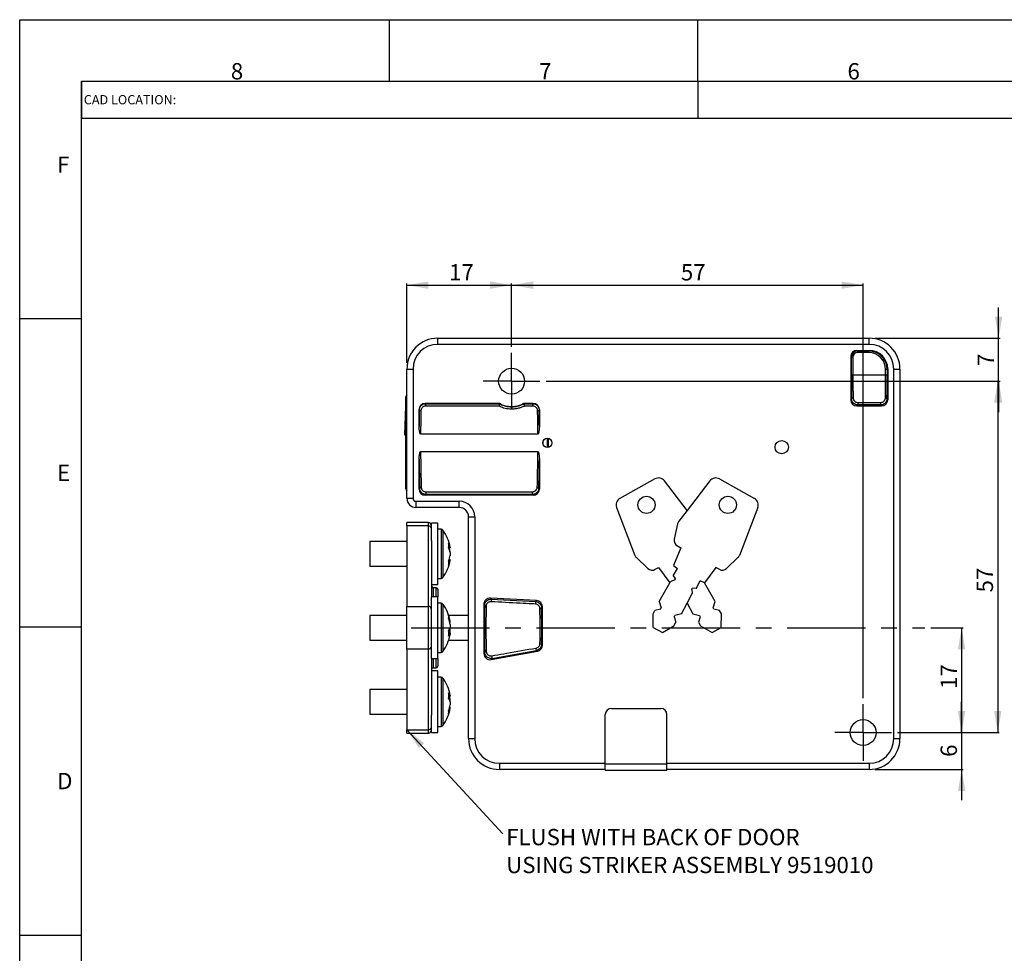
# Model space of a CAD drawing. Extents: x 0 to 420, y 0 to 297.
# Drawn here: x 0 to 160, y 146 to 297 of the extents above; entities that cross this region are included whole.
import ezdxf

# ---------------------------------------------------------------- set-up
doc = ezdxf.new("R2010")
doc.units = 0
doc.linetypes.add('CENTERX2', pattern=[20.32, 12.7, -2.54, 2.54, -2.54])
doc.layers.get('0').update_dxf_attribs({"linetype": 'CONTINUOUS'})
doc.layers.add('SLD-0', color=7, linetype='CONTINUOUS')
doc.styles.add('SLDTEXTSTYLE3', font='TXT', dxfattribs={"width": 0.75})
doc.styles.add('SLDTEXTSTYLE8', font='TXT', dxfattribs={"width": 1.076923})
doc.dimstyles.new('SLDDIMSTYLE0', dxfattribs={"dimtxt": 2.645833, "dimasz": 3.5, "dimexe": 0, "dimexo": 0.0625, "dimgap": 0.661458, "dimtad": 1, "dimdec": 0, "dimrnd": 1e-09, "dimzin": 12, "dimtxsty": 'SLDTEXTSTYLE3', "dimsah": 1, "dimcen": 0.09, "dimazin": 3, "dimtfac": 1, "dimtdec": 0, "dimtofl": 0, "dimtmove": 0, "dimatfit": 3, "dimtolj": 1, "dimtzin": 12})
doc.dimstyles.new('SLDDIMSTYLE1', dxfattribs={"dimtxt": 2.645833, "dimasz": 3.5, "dimexe": 0, "dimexo": 0.0625, "dimgap": 0.661458, "dimtad": 1, "dimdec": 0, "dimrnd": 1e-09, "dimzin": 12, "dimtxsty": 'SLDTEXTSTYLE3', "dimsah": 1, "dimcen": 0.09, "dimazin": 3, "dimtfac": 1, "dimtdec": 0, "dimtmove": 0, "dimatfit": 3, "dimtolj": 1, "dimtzin": 12})
doc.dimstyles.new('SLDDIMSTYLE2', dxfattribs={"dimtxt": 0.18, "dimasz": 3.5, "dimexe": 0, "dimexo": 0.0625, "dimgap": 0, "dimtad": 0, "dimtih": 1, "dimtoh": 1, "dimdec": 0, "dimrnd": 1e-09, "dimzin": 0, "dimtxsty": 'STANDARD', "dimsah": 1, "dimcen": 0.09, "dimazin": 3, "dimtfac": 3.5, "dimtdec": 0, "dimtofl": 0, "dimtmove": 0, "dimatfit": 3, "dimtolj": 1, "dimtzin": 0})

# ---------------------------------------------------------------- blocks, each defined once
blk = doc.blocks.new('_D')
at = {"layer": 'SLD-0'}
for p, q in [((62.79, 241.33), (62.79, 254.18)), ((62.79, 253.93), (79.78, 253.93)), ((79.78, 243.94), (79.78, 254.18))]:
    blk.add_line(p, q, dxfattribs=at)
for points in [[(62.79, 253.93), (66.29, 253.33), (66.29, 254.53)], [(79.78, 253.93), (76.28, 254.53), (76.28, 253.33)]]:
    blk.add_solid(points, dxfattribs=at)
at = {"layer": 'SLD-0', "insert": (69.64, 257.34), "char_height": 2.646, "attachment_point": 1, "style": 'SLDTEXTSTYLE3'}
blk.add_mtext('17', dxfattribs=at)
blk = doc.blocks.new('_D_1')
at = {"layer": 'SLD-0'}
for p, q in [((79.78, 243.94), (79.78, 254.18)), ((79.78, 253.93), (136.78, 253.93)), ((136.78, 186.94), (136.78, 254.18))]:
    blk.add_line(p, q, dxfattribs=at)
for points in [[(79.78, 253.93), (83.28, 253.33), (83.28, 254.53)], [(136.78, 253.93), (133.28, 254.53), (133.28, 253.33)]]:
    blk.add_solid(points, dxfattribs=at)
at = {"layer": 'SLD-0', "insert": (107.23, 257.34), "char_height": 2.646, "attachment_point": 1, "style": 'SLDTEXTSTYLE3'}
blk.add_mtext('57', dxfattribs=at)
blk = doc.blocks.new('_D_2')
at = {"layer": 'SLD-0'}
for p, q in [((85.38, 238.34), (158.87, 238.34)), ((158.62, 238.34), (158.62, 181.34)), ((142.38, 181.34), (158.87, 181.34))]:
    blk.add_line(p, q, dxfattribs=at)
for points in [[(158.62, 238.34), (158.02, 234.84), (159.22, 234.84)], [(158.62, 181.34), (159.22, 184.84), (158.02, 184.84)]]:
    blk.add_solid(points, dxfattribs=at)
at = {"layer": 'SLD-0', "insert": (155.2, 204.08), "char_height": 2.646, "attachment_point": 1, "rotation": 90, "style": 'SLDTEXTSTYLE3'}
blk.add_mtext('57', dxfattribs=at)
blk = doc.blocks.new('_D_3')
at = {"layer": 'SLD-0'}
for p, q in [((158.76, 245.33), (158.76, 250.33)), ((138.76, 245.33), (159.01, 245.33)), ((158.76, 238.34), (158.76, 245.33)), ((85.38, 238.34), (159.01, 238.34)), ((158.76, 238.34), (158.76, 233.34))]:
    blk.add_line(p, q, dxfattribs=at)
for points in [[(158.76, 245.33), (159.36, 248.83), (158.16, 248.83)], [(158.76, 238.34), (158.16, 234.84), (159.36, 234.84)]]:
    blk.add_solid(points, dxfattribs=at)
at = {"layer": 'SLD-0', "insert": (155.35, 240.82), "char_height": 2.65, "attachment_point": 1, "rotation": 90, "style": 'SLDTEXTSTYLE3'}
blk.add_mtext('7', dxfattribs=at)
blk = doc.blocks.new('_D_4')
at = {"layer": 'SLD-0'}
for p, q in [((147.79, 198.34), (153.01, 198.34)), ((152.76, 198.34), (152.76, 181.34)), ((142.38, 181.34), (153.01, 181.34))]:
    blk.add_line(p, q, dxfattribs=at)
for points in [[(152.76, 198.34), (152.16, 194.84), (153.36, 194.84)], [(152.76, 181.34), (153.36, 184.84), (152.16, 184.84)]]:
    blk.add_solid(points, dxfattribs=at)
at = {"layer": 'SLD-0', "insert": (149.35, 188.43), "char_height": 2.646, "attachment_point": 1, "rotation": 90, "style": 'SLDTEXTSTYLE3'}
blk.add_mtext('17', dxfattribs=at)
blk = doc.blocks.new('_D_5')
at = {"layer": 'SLD-0'}
for p, q in [((152.76, 181.34), (152.76, 186.34)), ((142.38, 181.34), (153.01, 181.34)), ((152.76, 181.34), (152.76, 175.36)), ((138.76, 175.36), (153.01, 175.36)), ((152.76, 175.36), (152.76, 170.36))]:
    blk.add_line(p, q, dxfattribs=at)
for points in [[(152.76, 181.34), (153.36, 184.84), (152.16, 184.84)], [(152.76, 175.36), (152.16, 171.86), (153.36, 171.86)]]:
    blk.add_solid(points, dxfattribs=at)
at = {"layer": 'SLD-0', "insert": (149.35, 177.4), "char_height": 2.65, "attachment_point": 1, "rotation": 90, "style": 'SLDTEXTSTYLE3'}
blk.add_mtext('6', dxfattribs=at)
blk = doc.blocks.new('SW_NOTE_0_1')
at = {"layer": 'SLD-0', "color": 0, "char_height": 2.6458, "attachment_point": 1, "style": 'SLDTEXTSTYLE3'}
for s, insert in [('FLUSH WITH BACK OF DOOR', (0.56, 0.77)), ('USING STRIKER ASSEMBLY 9519010', (0.56, -3.76))]:
    blk.add_mtext(s, dxfattribs=dict(at, insert=insert))
blk = doc.blocks.new('SW_CENTERMARKSYMBOL_0')
at = {"layer": 'SLD-0', "color": 0}
for p, q in [((0, 2.5), (0, 4.6)), ((0, 0), (0, 2.5)), ((-2.5, 0), (-4.6, 0)), ((0, 0), (-2.5, 0)), ((0, 0), (0, -2.5)), ((0, 0), (2.5, 0)), ((2.5, 0), (4.6, 0)), ((0, -2.5), (0, -4.6))]:
    blk.add_line(p, q, dxfattribs=at)
blk = doc.blocks.new('SW_CENTERMARKSYMBOL_1')
at = {"layer": 'SLD-0', "color": 0}
for p, q in [((0, 2.5), (0, 4.6)), ((0, 0), (0, 2.5)), ((-2.5, 0), (-4.6, 0)), ((0, 0), (-2.5, 0)), ((0, 0), (0, -2.5)), ((0, 0), (2.5, 0)), ((2.5, 0), (4.6, 0)), ((0, -2.5), (0, -4.6))]:
    blk.add_line(p, q, dxfattribs=at)

msp = doc.modelspace()

# ---------------------------------------------------------------- linework, layer by layer
at = {"color": 7, "linetype": 'CONTINUOUS'}
for p, q in [((67.793, 244.325), (67.793, 245.325)), ((67.793, 245.325), (137.759, 245.325)), ((137.759, 244.325), (67.793, 244.325)), ((137.759, 244.325), (137.759, 245.325)), ((135.775, 243.343), (137.778, 243.343)), ((135.775, 243.343), (135.871, 243.247)), ((135.871, 243.247), (137.681, 243.247)), ((135.871, 243.247), (135.871, 242.997)), ((137.681, 242.997), (135.871, 242.997)), ((137.681, 243.247), (137.778, 243.343)), ((137.681, 243.247), (137.681, 242.997)), ((134.776, 242.343), (134.776, 235.342)), ((134.872, 242.247), (134.776, 242.343)), ((134.872, 239.343), (134.872, 242.247)), ((135.122, 242.247), (134.872, 242.247)), ((135.122, 242.247), (135.122, 239.343)), ((62.793, 219.36), (62.793, 240.326)), ((62.793, 240.326), (63.793, 240.326)), ((63.793, 240.326), (63.793, 219.36)), ((140.43, 239.343), (140.43, 240.248)), ((140.679, 240.248), (140.43, 240.248)), ((140.776, 240.345), (140.679, 240.248)), ((140.679, 240.248), (140.679, 239.343)), ((140.776, 240.345), (140.776, 235.342)), ((141.758, 180.36), (141.758, 240.326)), ((141.758, 240.326), (142.758, 240.326)), ((142.758, 240.326), (142.758, 180.36)), ((135.122, 239.343), (134.872, 239.343)), ((140.43, 239.343), (135.122, 239.343)), ((140.679, 239.343), (140.43, 239.343)), ((62.635, 235.81), (62.428, 229.629)), ((65.775, 234.758), (77.786, 234.758)), ((65.775, 234.758), (65.833, 234.7)), ((77.771, 234.7), (77.786, 234.758)), ((81.765, 234.758), (83.276, 234.758)), ((81.78, 234.7), (81.765, 234.758)), ((83.219, 234.7), (83.276, 234.758)), ((134.776, 235.342), (134.911, 235.478)), ((135.929, 234.905), (139.623, 234.905)), ((135.929, 234.905), (135.929, 234.497)), ((139.623, 234.905), (139.623, 234.497)), ((140.64, 235.478), (140.776, 235.342)), ((64.776, 230.979), (64.776, 233.758)), ((64.816, 233.718), (64.776, 233.758)), ((65.833, 234.7), (77.771, 234.7)), ((65.833, 234.7), (65.833, 234.303)), ((77.708, 234.303), (65.833, 234.303)), ((77.771, 234.7), (77.773, 234.698)), ((81.779, 234.698), (81.78, 234.7)), ((81.78, 234.7), (83.219, 234.7)), ((83.219, 234.303), (81.843, 234.303)), ((83.219, 234.303), (83.219, 234.7)), ((84.276, 233.758), (84.235, 233.718)), ((84.276, 233.758), (84.276, 230.979)), ((135.929, 234.497), (135.775, 234.343)), ((135.775, 234.343), (139.776, 234.343)), ((139.623, 234.497), (135.929, 234.497)), ((139.776, 234.343), (139.623, 234.497)), ((84.034, 229.761), (65.017, 229.761)), ((84.851, 228.535), (84.851, 228.151)), ((85.551, 229.092), (85.551, 227.593)), ((85.751, 227.614), (85.751, 229.072)), ((62.552, 227.057), (62.552, 223.343)), ((62.573, 227.057), (62.552, 227.057)), ((65.017, 226.925), (84.034, 226.925)), ((64.776, 220.842), (64.776, 225.707)), ((84.276, 225.707), (84.276, 220.842)), ((62.552, 223.343), (62.635, 220.876)), ((103.011, 222.498), (97.345, 219.324)), ((108.25, 217.396), (104.559, 222.182)), ((111.941, 222.182), (108.25, 217.396)), ((113.489, 222.498), (119.155, 219.324)), ((64.776, 220.842), (64.873, 220.939)), ((65.901, 220.415), (83.151, 220.415)), ((65.901, 219.968), (65.901, 220.415)), ((83.151, 219.968), (83.151, 220.415)), ((84.179, 220.939), (84.276, 220.842)), ((62.793, 219.36), (63.793, 219.36)), ((64.293, 218.86), (71.294, 218.86)), ((64.293, 217.861), (64.293, 218.86)), ((65.901, 219.968), (65.775, 219.843)), ((83.276, 219.843), (65.775, 219.843)), ((83.151, 219.968), (65.901, 219.968)), ((71.294, 217.861), (71.294, 218.86)), ((83.276, 219.843), (83.151, 219.968)), ((71.294, 217.861), (64.293, 217.861)), ((96.806, 217.838), (99.759, 210.095)), ((108.25, 217.396), (106.88, 215.619)), ((119.694, 217.838), (116.741, 210.095)), ((72.793, 180.36), (72.793, 216.361)), ((72.793, 216.361), (73.793, 216.361)), ((73.793, 216.361), (73.793, 180.36)), ((66.293, 215.415), (62.793, 215.415)), ((62.793, 214.879), (62.793, 215.415)), ((66.293, 214.879), (62.793, 214.879)), ((62.793, 214.879), (62.793, 201.807)), ((66.293, 201.807), (66.293, 214.879)), ((67.793, 215.343), (66.793, 215.343)), ((66.793, 212.493), (66.793, 215.343)), ((67.793, 209.408), (67.793, 215.343)), ((68.338, 214.343), (67.793, 214.343)), ((106.691, 215.21), (106.163, 212.719)), ((66.793, 212.493), (66.793, 203.343)), ((62.793, 212.343), (56.793, 212.343)), ((56.793, 212.343), (56.793, 208.343)), ((69.562, 211.293), (69.815, 211.307)), ((69.815, 211.352), (69.815, 211.307)), ((107.232, 211.318), (106.047, 208.429)), ((106.677, 211.614), (107.232, 211.318)), ((67.793, 205.343), (67.793, 209.408)), ((69.815, 209.354), (69.608, 209.366)), ((69.615, 209.39), (69.815, 209.379)), ((69.815, 210.542), (69.815, 210.642)), ((69.815, 210.542), (69.815, 210.043)), ((69.815, 209.354), (69.815, 209.379)), ((69.815, 209.354), (69.815, 209.334)), ((100.009, 209.72), (101.858, 207.969)), ((116.49, 209.72), (114.641, 207.969)), ((56.793, 208.343), (62.793, 208.343)), ((103.069, 207.831), (103.611, 208.149)), ((103.611, 208.149), (105.456, 205.63)), ((105.99, 206.796), (106.685, 207.984)), ((106.047, 208.429), (106.685, 207.984)), ((112.889, 208.149), (111.044, 205.63)), ((113.431, 207.831), (112.889, 208.149)), ((67.793, 206.343), (68.338, 206.343)), ((106.231, 206.12), (105.584, 205.847)), ((105.99, 206.796), (106.339, 206.303)), ((106.231, 206.12), (106.339, 206.303)), ((66.793, 205.343), (67.793, 205.343)), ((67.543, 204.843), (67.043, 204.843)), ((67.793, 204.593), (67.793, 203.343)), ((103.699, 202.63), (105.456, 205.63)), ((105.456, 205.63), (105.584, 205.847)), ((108.978, 204.581), (109.078, 204.768)), ((108.978, 204.581), (109.084, 203.886)), ((109.681, 204.728), (109.078, 204.768)), ((109.681, 204.728), (110.33, 205.941)), ((111.044, 205.63), (110.33, 205.941)), ((112.801, 202.63), (111.044, 205.63)), ((67.793, 203.343), (66.793, 203.343)), ((66.793, 198.908), (66.793, 203.343)), ((67.793, 198.908), (67.793, 203.343)), ((83.829, 202.747), (76.327, 203.14)), ((76.327, 203.14), (76.484, 202.975)), ((76.484, 202.975), (83.665, 202.592)), ((108.25, 202.328), (109.084, 203.886)), ((62.793, 201.807), (66.293, 201.807)), ((62.793, 194.879), (62.793, 201.807)), ((66.293, 194.879), (66.293, 201.807)), ((68.338, 202.343), (67.793, 202.343)), ((75.276, 202.142), (75.276, 194.167)), ((75.413, 201.997), (75.276, 202.142)), ((83.665, 202.592), (83.829, 202.747)), ((84.776, 201.749), (84.628, 201.609)), ((84.776, 195.542), (84.776, 201.749)), ((103.925, 201.387), (103.029, 201.128)), ((103.699, 202.63), (104.038, 201.58)), ((103.925, 201.387), (104.038, 201.58)), ((107.325, 200.599), (108.25, 202.328)), ((108.25, 202.328), (109.175, 200.599)), ((112.462, 201.58), (112.801, 202.63)), ((112.575, 201.387), (112.462, 201.58)), ((113.471, 201.128), (112.575, 201.387)), ((62.793, 200.343), (56.793, 200.343)), ((56.793, 200.343), (56.793, 196.343)), ((72.793, 200.343), (69.578, 200.343)), ((102.708, 200.58), (103.029, 201.128)), ((102.727, 198.399), (102.708, 200.58)), ((106.147, 200.142), (106.252, 200.339)), ((106.147, 200.142), (106.393, 199.243)), ((107.325, 200.599), (106.252, 200.339)), ((109.175, 200.599), (110.248, 200.339)), ((110.353, 200.142), (110.106, 199.243)), ((110.248, 200.339), (110.353, 200.142)), ((113.792, 200.58), (113.471, 201.128)), ((113.772, 198.399), (113.792, 200.58)), ((66.793, 193.343), (66.793, 198.908)), ((67.793, 193.343), (67.793, 198.908)), ((69.694, 199.342), (69.815, 199.351)), ((69.815, 199.204), (69.73, 199.2)), ((69.815, 198.293), (69.799, 198.343)), ((69.815, 199.204), (69.815, 199.351)), ((69.815, 198.87), (69.815, 198.393)), ((69.815, 197.816), (69.815, 198.293)), ((102.727, 198.399), (104.224, 197.561)), ((104.224, 197.561), (106.094, 198.683)), ((106.094, 198.683), (106.393, 199.243)), ((110.106, 199.243), (110.406, 198.683)), ((110.406, 198.683), (112.276, 197.561)), ((112.276, 197.561), (113.772, 198.399)), ((69.815, 197.482), (69.562, 197.492)), ((69.815, 197.335), (69.799, 197.24)), ((69.815, 197.482), (69.815, 197.335)), ((56.793, 196.343), (62.793, 196.343)), ((66.293, 194.879), (62.793, 194.879)), ((62.793, 194.879), (62.793, 181.807)), ((66.293, 181.807), (66.293, 194.879)), ((69.578, 196.343), (72.793, 196.343)), ((84.638, 195.657), (84.776, 195.542)), ((66.793, 193.343), (67.793, 193.343)), ((66.793, 193.343), (66.793, 184.193)), ((67.793, 194.343), (68.338, 194.343)), ((67.793, 193.343), (67.793, 192.093)), ((75.276, 194.167), (75.421, 194.342)), ((76.455, 193.184), (83.957, 194.559)), ((76.622, 193.385), (76.455, 193.184)), ((83.957, 194.559), (83.807, 194.684)), ((67.043, 191.843), (67.543, 191.843)), ((67.793, 191.343), (66.793, 191.343)), ((67.793, 182.41), (67.793, 191.343)), ((68.338, 190.343), (67.793, 190.343)), ((62.793, 188.343), (56.793, 188.343)), ((56.793, 188.343), (56.793, 187.35)), ((56.793, 187.35), (56.793, 184.343)), ((69.562, 187.215), (69.815, 187.225)), ((69.603, 186.818), (69.815, 186.833)), ((69.815, 187.352), (69.815, 187.225)), ((69.815, 186.351), (69.815, 186.833)), ((69.815, 185.334), (69.681, 185.343)), ((69.713, 185.465), (69.815, 185.461)), ((69.815, 186.335), (69.815, 185.853)), ((69.815, 185.334), (69.815, 185.461)), ((95.97, 185.26), (103.97, 185.26)), ((56.793, 184.343), (62.793, 184.343)), ((66.793, 182.41), (66.793, 184.193)), ((94.97, 176.26), (94.97, 184.26)), ((104.97, 176.26), (104.97, 184.26)), ((66.793, 181.343), (66.793, 182.41)), ((67.793, 181.343), (67.793, 182.41)), ((67.793, 182.343), (68.338, 182.343)), ((62.793, 181.807), (66.293, 181.807)), ((62.793, 181.271), (62.793, 181.807)), ((62.793, 181.271), (66.293, 181.271)), ((66.793, 181.343), (67.793, 181.343)), ((72.793, 180.36), (73.793, 180.36)), ((141.758, 180.36), (142.758, 180.36)), ((77.793, 176.36), (77.793, 175.361)), ((94.97, 176.26), (104.97, 176.26)), ((94.97, 175.26), (94.97, 176.26)), ((104.97, 175.26), (104.97, 176.26)), ((137.759, 176.36), (137.759, 175.361)), ((94.97, 175.361), (77.793, 175.361)), ((94.97, 175.26), (104.97, 175.26)), ((95.829, 175.259), (95.829, 175.26)), ((95.829, 175.259), (96.738, 175.259)), ((96.738, 175.259), (96.738, 175.26)), ((96.738, 175.259), (97.37, 175.259)), ((97.37, 175.259), (97.37, 175.26)), ((97.37, 175.259), (97.379, 175.259)), ((97.379, 175.259), (97.379, 175.26)), ((99.371, 175.259), (99.371, 175.26)), ((99.371, 175.259), (99.391, 175.259)), ((99.391, 175.259), (99.391, 175.26)), ((99.391, 175.259), (100.932, 175.259)), ((100.932, 175.259), (100.932, 175.26)), ((100.952, 175.259), (100.952, 175.26)), ((102.932, 175.259), (102.932, 175.26)), ((102.952, 175.259), (102.952, 175.26)), ((102.952, 175.259), (104.493, 175.259)), ((104.493, 175.259), (104.493, 175.26)), ((104.513, 175.259), (104.513, 175.26)), ((137.759, 175.361), (104.97, 175.361))]:
    msp.add_line(p, q, dxfattribs=at)
at = {"color": 8, "linetype": 'CONTINUOUS'}
for p, q in [((62.635, 228.343), (62.635, 235.81)), ((62.635, 220.876), (62.635, 228.343)), ((66.293, 214.879), (66.293, 215.415)), ((68.338, 214.343), (68.338, 206.343)), ((68.628, 214.196), (68.628, 206.489)), ((67.043, 204.843), (67.043, 203.343)), ((67.543, 203.343), (67.543, 204.843)), ((68.338, 202.343), (68.338, 194.343)), ((68.628, 202.196), (68.628, 194.489)), ((67.043, 193.343), (67.043, 191.843)), ((67.543, 191.843), (67.543, 193.343)), ((68.338, 190.343), (68.338, 188.358)), ((68.628, 190.196), (68.628, 188.284)), ((68.338, 188.358), (68.338, 182.343)), ((68.628, 188.284), (68.628, 182.489)), ((66.293, 181.271), (66.293, 181.807)), ((77.793, 176.36), (94.97, 176.36)), ((104.97, 176.36), (137.759, 176.36))]:
    msp.add_line(p, q, dxfattribs=at)
at = {"color": 7, "linetype": 'CONTINUOUS', "flags": 128}
for points in [[(135.161, 235.611), (135.113, 235.608), (135.067, 235.6), (135.024, 235.587), (134.987, 235.57), (134.956, 235.55), (134.932, 235.528), (134.917, 235.503), (134.911, 235.478)], [(140.64, 235.478), (140.634, 235.503), (140.619, 235.528), (140.596, 235.55), (140.565, 235.57), (140.527, 235.587), (140.485, 235.6), (140.438, 235.608), (140.391, 235.611)], [(64.816, 233.718), (64.822, 233.693), (64.837, 233.669), (64.861, 233.647), (64.892, 233.627), (64.93, 233.611), (64.972, 233.599), (65.018, 233.591), (65.066, 233.588)], [(83.985, 233.588), (84.033, 233.591), (84.079, 233.599), (84.122, 233.611), (84.159, 233.627), (84.19, 233.647), (84.214, 233.669), (84.229, 233.693), (84.235, 233.718)], [(75.413, 201.997), (75.419, 201.974), (75.433, 201.95), (75.455, 201.929), (75.484, 201.91), (75.52, 201.894), (75.56, 201.881), (75.604, 201.873), (75.65, 201.869)], [(84.365, 201.486), (84.414, 201.488), (84.463, 201.494), (84.507, 201.506), (84.547, 201.521), (84.58, 201.54), (84.605, 201.561), (84.621, 201.584), (84.628, 201.609)], [(84.375, 195.758), (84.424, 195.757), (84.473, 195.751), (84.517, 195.742), (84.557, 195.73), (84.59, 195.714), (84.615, 195.696), (84.631, 195.677), (84.638, 195.657)], [(75.421, 194.342), (75.427, 194.368), (75.441, 194.393), (75.463, 194.417), (75.492, 194.437), (75.528, 194.455), (75.568, 194.469), (75.612, 194.478), (75.658, 194.483)]]:
    msp.add_lwpolyline(points, dxfattribs=at)
at = {"color": 7, "linetype": 'CONTINUOUS'}
for centre, radius in [((79.776, 238.343), 2.1), ((85.576, 228.343), 0.75), ((123.576, 227.643), 1.08), ((101.65, 218.283), 1.394), ((114.85, 218.283), 1.394), ((136.776, 181.343), 2.1)]:
    msp.add_circle(centre, radius, dxfattribs=at)
for centre, radius, start, end in [((63.134, 235.793), 0.5, 132.98303, 178.08235), ((79.776, 238.343), 4.1, 240.97289, 299.02711), ((103.602, 221.443), 1.209, 37.63975, 119.25834), ((112.898, 221.443), 1.209, 60.74166, 142.36025), ((63.134, 220.893), 0.5, 181.91765, 227.01697), ((65.098, 220.889), 0.23, 83.78111, 167.4065), ((83.954, 220.889), 0.23, 12.59278, 96.21961), ((97.935, 218.269), 1.209, 119.25834, 200.87692), ((118.564, 218.269), 1.209, 339.12308, 60.74166), ((107.683, 215), 1.014, 142.36025, 168.04201), ((66.293, 214.915), 0.5, 0, 90), ((66.325, 214.41), 0.47, 4.40226, 93.81104), ((68.338, 213.983), 0.36, 36.35837, 90), ((63.393, 210.343), 6.5, 8.93123, 36.35837), ((107.155, 212.509), 1.014, 168.04201, 241.90911), ((66.7, 210.67), 3.179, 11.55479, 25.82207), ((65.619, 211.672), 3.961, 354.46006, 5.53994), ((66.7, 209.905), 3.179, 11.55479, 25.82207), ((66.105, 209.962), 3.771, 10.38771, 21.139), ((63.393, 210.343), 6.5, 323.64163, 351.06877), ((66.084, 210.729), 3.793, 336.46899, 349.59337), ((66.084, 210.039), 3.793, 336.469, 349.59337), ((66.355, 208.869), 3.225, 353.8597, 6.1403), ((100.707, 210.456), 1.014, 200.87692, 226.55868), ((115.793, 210.456), 1.014, 313.44132, 339.12308), ((102.556, 208.705), 1.014, 226.55868, 300.42578), ((113.944, 208.705), 1.014, 239.57422, 313.44132), ((68.338, 206.703), 0.36, 270, 323.64163), ((67.043, 205.093), 0.25, 180, 270), ((67.543, 204.593), 0.25, 0, 90), ((81.246, 202.464), 4.789, 173.87509, 178.73005), ((66.325, 201.338), 0.47, 4.40229, 93.81102), ((68.338, 201.983), 0.36, 36.35837, 90), ((63.393, 198.343), 6.5, 9.76694, 36.35837), ((88.201, 202.095), 4.563, 173.73856, 178.76496), ((64.702, 198.567), 5.173, 8.71731, 20.0266), ((68.008, 200.098), 1.573, 351.20172, 8.79828), ((64.702, 198.086), 5.173, 8.71731, 20.0266), ((68.082, 198.911), 1.808, 324.89873, 343.34438), ((63.393, 198.343), 6.5, 323.64163, 350.23306), ((63.967, 197.416), 5.614, 355.34695, 4.65305), ((68.082, 198.001), 1.808, 324.89858, 343.34445), ((64.748, 198.591), 5.126, 347.49773, 351.30676), ((66.325, 195.348), 0.47, 266.18898, 355.59771), ((81.438, 194.507), 2.376, 4.27845, 13.40882), ((68.338, 194.703), 0.36, 270, 323.64163), ((75.272, 193.405), 1.35, 359.1326, 16.89596), ((67.043, 191.593), 0.25, 90, 180), ((67.543, 192.093), 0.25, 270, 0), ((68.338, 189.983), 0.36, 36.35837, 90), ((63.393, 186.343), 6.5, 9.04909, 36.35837), ((67.868, 186.688), 2.019, 15.42987, 33.00314), ((64.222, 187.343), 5.358, 355.23728, 4.76272), ((67.868, 185.798), 2.019, 15.42987, 33.00314), ((64.969, 186.075), 4.905, 8.89562, 13.56741), ((63.393, 186.343), 6.5, 323.64163, 350.95091), ((64.915, 186.622), 4.959, 339.53263, 351.07425), ((64.915, 186.103), 4.959, 339.53263, 351.07425), ((95.97, 184.26), 1, 90, 180), ((103.97, 184.26), 1, 0, 90), ((67.752, 184.629), 1.828, 351.84076, 8.15924), ((66.325, 182.276), 0.47, 266.18905, 355.59764), ((68.338, 182.703), 0.36, 270, 323.64163), ((66.293, 181.771), 0.5, 270, 0)]:
    msp.add_arc(centre, radius, start, end, dxfattribs=at)
for centre, major_axis, ratio, start_param, end_param in [((67.794, 240.325), (3.536, -3.536), 0.9998172, 2.3563468, 3.9268385), ((67.794, 240.325), (-2.829, 2.829), 0.9996955, 5.4979394, 7.0684312), ((137.758, 240.325), (3.536, 3.536), 0.9998172, 5.4979394, 7.0684312), ((137.758, 240.325), (2.829, 2.829), 0.9996955, 5.4979394, 7.0684312), ((135.776, 242.342), (0.708, -0.708), 0.9987828, 2.3568035, 3.9263818), ((135.872, 242.246), (-0.708, 0.708), 0.9993906, 5.4983961, 7.0679745), ((135.872, 242.246), (0.531, -0.531), 0.9987828, 2.3568035, 3.9263818), ((137.678, 240.245), (2.123, 2.123), 0.9989853, 5.4983961, 7.0679745), ((137.678, 240.245), (-1.947, -1.947), 0.9987828, 2.3568035, 3.9263818), ((137.774, 240.341), (-2.124, -2.124), 0.9987828, 2.3568035, 3.9263818), ((135.125, 239.343), (0, 7.25), 0.0349208, 1.5707963, 2.1331081), ((135.375, 239.343), (0, 7), 0.0361679, 1.5707963, 2.1331081), ((140.176, 239.343), (0, 7), 0.0361679, 4.1500773, 4.712389), ((140.426, 239.343), (0, 7.25), 0.0349208, 4.1500773, 4.712389), ((65.776, 233.757), (0.708, -0.708), 0.9987828, 2.3568035, 3.9263818), ((83.275, 233.757), (-0.708, -0.708), 0.9987828, 2.3568035, 3.9263818), ((135.776, 235.343), (0.708, 0.708), 0.9987828, 2.3568035, 3.9263818), ((139.775, 235.343), (-0.708, 0.708), 0.9987828, 2.3568035, 3.9263818), ((65.125, 228.343), (0, 10.35), 0.0349208, 1.0247407, 1.3132842), ((65.375, 228.343), (0, 10.1), 0.0357851, 1.0247407, 1.4299605), ((83.676, 228.343), (0, 10.1), 0.0357851, 4.8532249, 5.2584446), ((83.926, 228.343), (0, 10.35), 0.0349208, 4.9699012, 5.2584446), ((65.375, 228.343), (0, 10.1), 0.0357851, 1.7116322, 2.3678917), ((83.676, 228.343), (0, 10.1), 0.0357851, 3.9152936, 4.5715531), ((65.125, 228.343), (0, 10.35), 0.0349208, 1.8283085, 2.3678917), ((83.926, 228.343), (0, 10.35), 0.0349208, 3.9152936, 4.4548768), ((65.776, 220.843), (0.708, 0.708), 0.9987828, 2.3568035, 3.9263818), ((83.275, 220.843), (-0.708, 0.708), 0.9987828, 2.3568035, 3.9263818), ((64.293, 219.361), (1.061, -1.061), 0.9998985, 3.9271431, 5.4976349), ((64.293, 219.361), (-0.354, -0.354), 0.9996955, 5.4979394, 7.0684312), ((71.293, 216.36), (1.768, 1.768), 0.9996955, 5.4979394, 7.0684312), ((71.293, 216.36), (1.061, 1.061), 0.9992898, 5.4979394, 7.0684312), ((76.276, 202.141), (0.689, -0.726), 0.9987157, 2.3306563, 3.952529), ((75.625, 198.343), (0, 7.074), 0.0349208, 1.0279218, 2.1719683), ((83.775, 201.748), (-0.726, -0.689), 0.9988432, 2.3829524, 3.900233), ((84.426, 198.343), (0, 6.639), 0.0349208, 4.2959596, 5.2266642), ((83.775, 195.543), (-0.769, 0.641), 0.9989684, 2.4473619, 3.8358234), ((76.276, 194.169), (0.641, 0.769), 0.9985156, 2.2662653, 4.01692), ((91.549, 196.309), (34.141, 6.252), 0.006027, 4.2587811, 4.4825103), ((77.794, 180.361), (3.536, 3.536), 0.9998172, 2.3563468, 3.9268385), ((77.794, 180.361), (-2.829, -2.829), 0.9996955, 5.4979394, 7.0684312), ((137.758, 180.361), (2.829, -2.829), 0.9996955, 5.4979394, 7.0684312), ((137.758, 180.361), (3.536, -3.536), 0.9998172, 5.4979394, 7.0684312)]:
    msp.add_ellipse(centre, major_axis=major_axis, ratio=ratio, start_param=start_param, end_param=end_param, dxfattribs=at)
for points, knots in [([(135.929, 234.497), (135.885, 234.498), (135.747, 234.504), (135.504, 234.573), (135.218, 234.754), (134.972, 235.061), (134.932, 235.334), (134.911, 235.478)], [0, 0, 0, 0, 0.0783357, 0.2509003, 0.4514053, 0.7120215, 1, 1, 1, 1]), ([(135.161, 235.611), (135.177, 235.508), (135.209, 235.31), (135.393, 235.091), (135.608, 234.96), (135.792, 234.91), (135.896, 234.906), (135.929, 234.905)], [0, 0, 0, 0, 0.2899983, 0.5530026, 0.7532655, 0.9233192, 1, 1, 1, 1]), ([(139.623, 234.905), (139.696, 234.911), (139.843, 234.923), (140.042, 235.013), (140.215, 235.152), (140.355, 235.354), (140.378, 235.522), (140.391, 235.611)], [0, 0, 0, 0, 0.1726491, 0.3433572, 0.5291252, 0.7505667, 1, 1, 1, 1]), ([(140.64, 235.478), (140.625, 235.354), (140.595, 235.121), (140.41, 234.84), (140.18, 234.646), (139.914, 234.521), (139.72, 234.505), (139.623, 234.497)], [0, 0, 0, 0, 0.24783782, 0.46704921, 0.65202651, 0.82400798, 1, 1, 1, 1]), ([(64.816, 233.718), (64.831, 233.834), (64.858, 234.06), (65.033, 234.341), (65.264, 234.543), (65.535, 234.674), (65.733, 234.691), (65.833, 234.7)], [0, 0, 0, 0, 0.2337307, 0.4518512, 0.6409102, 0.818684, 1, 1, 1, 1]), ([(65.833, 234.303), (65.758, 234.296), (65.608, 234.284), (65.404, 234.188), (65.231, 234.041), (65.099, 233.837), (65.077, 233.673), (65.066, 233.588)], [0, 0, 0, 0, 0.1776115, 0.3537383, 0.5433557, 0.7638277, 1, 1, 1, 1]), ([(77.773, 234.698), (77.776, 234.693), (77.783, 234.681), (77.783, 234.632), (77.776, 234.567), (77.761, 234.488), (77.741, 234.405), (77.723, 234.344), (77.712, 234.312), (77.709, 234.304), (77.708, 234.303)], [0, 0, 0, 0, 0.1542253, 0.3085489, 0.4611749, 0.6155071, 0.7750959, 0.9413261, 0.9918111, 1, 1, 1, 1]), ([(81.843, 234.303), (81.669, 234.223), (81.321, 234.063), (80.736, 233.9), (80.115, 233.81), (79.343, 233.807), (78.508, 233.95), (77.958, 234.193), (77.708, 234.303)], [0, 0, 0, 0, 0.1374972, 0.2749808, 0.4227256, 0.5704687, 0.8051455, 1, 1, 1, 1]), ([(77.773, 234.698), (78.025, 234.582), (78.556, 234.335), (79.367, 234.193), (80.096, 234.195), (80.694, 234.284), (81.265, 234.45), (81.607, 234.616), (81.779, 234.698)], [0, 0, 0, 0, 0.2046821, 0.4318724, 0.5747056, 0.717545, 0.8587549, 1, 1, 1, 1]), ([(81.779, 234.698), (81.775, 234.693), (81.769, 234.681), (81.768, 234.632), (81.776, 234.567), (81.79, 234.488), (81.81, 234.405), (81.829, 234.344), (81.84, 234.312), (81.843, 234.304), (81.843, 234.303)], [0, 0, 0, 0, 0.1542253, 0.3085489, 0.4611749, 0.615507, 0.7750959, 0.9413251, 0.9918111, 1, 1, 1, 1]), ([(83.219, 234.7), (83.241, 234.7), (83.377, 234.697), (83.622, 234.636), (83.926, 234.447), (84.149, 234.158), (84.228, 233.889), (84.234, 233.743), (84.235, 233.718)], [0, 0, 0, 0, 0.041203, 0.2481271, 0.4496422, 0.7072561, 0.9484511, 1, 1, 1, 1]), ([(83.985, 233.588), (83.969, 233.694), (83.937, 233.893), (83.75, 234.117), (83.524, 234.256), (83.338, 234.3), (83.236, 234.302), (83.219, 234.303)], [0, 0, 0, 0, 0.2952964, 0.5553411, 0.7562697, 0.9597062, 1, 1, 1, 1]), ([(65.017, 229.761), (65.013, 229.761), (65.003, 229.762), (64.985, 229.774), (64.944, 229.823), (64.864, 230.054), (64.796, 230.45), (64.782, 230.806), (64.776, 230.979)], [0, 0, 0, 0, 0.0104745, 0.0240614, 0.0493639, 0.1590049, 0.5925229, 1, 1, 1, 1]), ([(84.276, 230.979), (84.27, 230.812), (84.262, 230.563), (84.218, 230.261), (84.185, 230.088), (84.156, 229.972), (84.132, 229.894), (84.109, 229.839), (84.089, 229.8), (84.068, 229.776), (84.053, 229.765), (84.041, 229.761), (84.036, 229.761), (84.034, 229.761)], [0, 0, 0, 0, 0.3943812, 0.587875, 0.7196067, 0.8092374, 0.8703967, 0.9124159, 0.951615, 0.9719559, 0.9864713, 0.9967441, 1, 1, 1, 1]), ([(62.428, 229.629), (62.428, 229.629), (62.408, 229.629), (62.494, 229.629), (62.547, 229.629), (62.573, 229.629)], [0, 0, 0, 0, 0.0002563, 0.5000585, 1, 1, 1, 1]), ([(62.573, 229.629), (62.57, 229.2), (62.565, 228.343), (62.57, 227.485), (62.573, 227.057)], [0, 0, 0, 0, 0.5000004, 1, 1, 1, 1]), ([(64.776, 225.707), (64.781, 225.874), (64.79, 226.123), (64.833, 226.425), (64.866, 226.597), (64.895, 226.713), (64.92, 226.791), (64.943, 226.847), (64.963, 226.885), (64.983, 226.91), (64.999, 226.921), (65.01, 226.925), (65.016, 226.925), (65.017, 226.925)], [0, 0, 0, 0, 0.3943813, 0.5878732, 0.7196061, 0.8092366, 0.8703964, 0.9124149, 0.951614, 0.9719557, 0.98647, 0.9967441, 1, 1, 1, 1]), ([(84.034, 226.925), (84.039, 226.925), (84.049, 226.923), (84.067, 226.912), (84.107, 226.863), (84.188, 226.632), (84.255, 226.235), (84.269, 225.879), (84.276, 225.707)], [0, 0, 0, 0, 0.01047473, 0.02405966, 0.04936313, 0.15900365, 0.5925234, 1, 1, 1, 1]), ([(65.901, 219.968), (65.841, 219.972), (65.697, 219.979), (65.462, 220.053), (65.195, 220.218), (64.943, 220.514), (64.898, 220.787), (64.873, 220.939)], [0, 0, 0, 0, 0.1000861, 0.2411582, 0.417538, 0.6770352, 1, 1, 1, 1]), ([(65.123, 221.118), (65.142, 221.008), (65.178, 220.811), (65.367, 220.598), (65.568, 220.477), (65.746, 220.422), (65.856, 220.417), (65.901, 220.415)], [0, 0, 0, 0, 0.3325273, 0.596805, 0.7711663, 0.9061426, 1, 1, 1, 1]), ([(83.151, 220.415), (83.216, 220.419), (83.347, 220.429), (83.546, 220.507), (83.75, 220.656), (83.895, 220.872), (83.919, 221.044), (83.929, 221.118)], [0, 0, 0, 0, 0.13619806, 0.27067384, 0.4794855, 0.77718746, 1, 1, 1, 1]), ([(84.179, 220.939), (84.166, 220.837), (84.137, 220.599), (83.943, 220.298), (83.672, 220.094), (83.408, 219.988), (83.238, 219.975), (83.151, 219.968)], [0, 0, 0, 0, 0.2165341, 0.5069102, 0.7159574, 0.8551724, 1, 1, 1, 1]), ([(75.413, 201.997), (75.432, 202.131), (75.466, 202.377), (75.67, 202.664), (75.912, 202.851), (76.187, 202.965), (76.385, 202.972), (76.484, 202.975)], [0, 0, 0, 0, 0.258253, 0.4747767, 0.6578754, 0.8268654, 1, 1, 1, 1]), ([(75.65, 201.869), (75.647, 201.724), (75.638, 201.286), (75.626, 200.503), (75.617, 199.517), (75.614, 198.504), (75.616, 197.442), (75.624, 196.359), (75.638, 195.343), (75.652, 194.75), (75.658, 194.483)], [0, 0, 0, 0, 0.0641356, 0.1941076, 0.3240795, 0.4540524, 0.5840253, 0.7313173, 0.8786097, 1, 1, 1, 1]), ([(76.458, 202.57), (76.383, 202.568), (76.234, 202.563), (76.027, 202.482), (75.845, 202.347), (75.691, 202.143), (75.665, 201.965), (75.65, 201.869)], [0, 0, 0, 0, 0.1700163, 0.3381502, 0.52237, 0.7410674, 1, 1, 1, 1]), ([(83.639, 202.193), (83.473, 202.202), (82.641, 202.245), (80.247, 202.371), (78.02, 202.488), (76.458, 202.57)], [0, 0, 0, 0, 0.0695099, 0.3475491, 1, 1, 1, 1]), ([(84.365, 201.486), (84.352, 201.576), (84.327, 201.757), (84.168, 201.974), (83.954, 202.125), (83.768, 202.183), (83.661, 202.191), (83.639, 202.193)], [0, 0, 0, 0, 0.2594176, 0.52134, 0.7314227, 0.9451755, 1, 1, 1, 1]), ([(83.665, 202.592), (83.695, 202.59), (83.837, 202.579), (84.084, 202.498), (84.368, 202.289), (84.579, 201.985), (84.612, 201.734), (84.628, 201.609)], [0, 0, 0, 0, 0.0554543, 0.2710181, 0.481042, 0.7414173, 1, 1, 1, 1]), ([(84.375, 195.758), (84.377, 195.913), (84.384, 196.38), (84.392, 197.202), (84.396, 198.216), (84.393, 199.234), (84.385, 200.353), (84.372, 201.072), (84.365, 201.486)], [0, 0, 0, 0, 0.0842469, 0.2553045, 0.4263623, 0.5974205, 0.7684786, 1, 1, 1, 1]), ([(69.815, 197.816), (69.729, 197.822), (69.634, 197.829), (69.539, 197.836), (69.53, 197.837)], [0, 0, 0, 0, 0.9000992, 1, 1, 1, 1]), ([(76.564, 193.797), (76.728, 193.826), (77.546, 193.969), (79.939, 194.388), (82.172, 194.781), (83.749, 195.058)], [0, 0, 0, 0, 0.0684056, 0.3420331, 1, 1, 1, 1]), ([(83.749, 195.058), (83.826, 195.078), (83.979, 195.119), (84.169, 195.261), (84.312, 195.451), (84.369, 195.63), (84.374, 195.736), (84.375, 195.758)], [0, 0, 0, 0, 0.2220201, 0.4410205, 0.6746007, 0.9305474, 1, 1, 1, 1]), ([(84.638, 195.657), (84.637, 195.626), (84.63, 195.479), (84.556, 195.231), (84.366, 194.966), (84.113, 194.769), (83.909, 194.713), (83.807, 194.684)], [0, 0, 0, 0, 0.0698873, 0.3263863, 0.5594692, 0.7779743, 1, 1, 1, 1]), ([(76.622, 193.385), (76.518, 193.375), (76.318, 193.357), (76.013, 193.444), (75.724, 193.626), (75.481, 193.933), (75.441, 194.203), (75.421, 194.342)], [0, 0, 0, 0, 0.1655583, 0.3202967, 0.5077946, 0.7471053, 1, 1, 1, 1]), ([(75.658, 194.483), (75.674, 194.383), (75.705, 194.188), (75.888, 193.97), (76.104, 193.84), (76.334, 193.777), (76.486, 193.791), (76.564, 193.797)], [0, 0, 0, 0, 0.2551865, 0.4980399, 0.6863179, 0.8389818, 1, 1, 1, 1])]:
    msp.add_open_spline(points, degree=3, knots=knots, dxfattribs=at)
at = {"layer": 'SLD-0', "color": 7, "linetype": 'CONTINUOUS'}
for p, q in [((0, 0), (0, 297)), ((0, 297), (420, 297)), ((10, 287), (410, 287)), ((10, 287), (10, 281)), ((10, 10), (10, 287)), ((10, 287), (410, 287)), ((110, 287), (110, 281)), ((10, 281), (410, 281))]:
    msp.add_line(p, q, dxfattribs=at)
at = {"layer": 'SLD-0'}
for p, q in [((60, 287), (60, 297)), ((110, 287), (110, 297)), ((0, 248.5), (10, 248.5)), ((0, 198.5), (10, 198.5)), ((0, 148.5), (10, 148.5))]:
    msp.add_line(p, q, dxfattribs=at)
at = {"layer": 'SLD-0', "linetype": 'CENTERX2'}
msp.add_line((63.493, 198.343), (146.795, 198.343), dxfattribs=at)

# ---------------------------------------------------------------- block references
at = {"layer": 'SLD-0'}
for name, p in [('SW_CENTERMARKSYMBOL_0', (79.776, 238.343)), ('SW_CENTERMARKSYMBOL_1', (136.776, 181.343)), ('SW_NOTE_0_1', (78.341, 164.939))]:
    msp.add_blockref(name, p, dxfattribs=at)

# ---------------------------------------------------------------- texts
at = {"layer": 'SLD-0', "attachment_point": 1}
for s, insert, char_height, style in [('8', (34.244, 289.953), 2.646, 'SLDTEXTSTYLE3'), ('7', (84.244, 289.953), 2.646, 'SLDTEXTSTYLE3'), ('6', (134.244, 289.953), 2.646, 'SLDTEXTSTYLE3'), ('CAD LOCATION:', (10.4, 284.767), 1.5, 'SLDTEXTSTYLE8'), ('F', (6.08, 274.803), 2.646, 'SLDTEXTSTYLE3'), ('E', (6.08, 224.803), 2.646, 'SLDTEXTSTYLE3'), ('D', (6.08, 174.803), 2.646, 'SLDTEXTSTYLE3')]:
    msp.add_mtext(s, dxfattribs=dict(at, insert=insert, char_height=char_height, style=style))

# ---------------------------------------------------------------- dimensions: what is measured, and where the dimension line sits
at = {"layer": 'SLD-0'}
for base, p1, p2, picture, middle in [((79.776, 253.932), (62.793, 240.326), (79.776, 242.943), '_D', (71.594, 253.932)), ((136.776, 253.932), (79.776, 242.943), (136.776, 185.943), '_D_1', (109.183, 253.932))]:
    dim = msp.add_linear_dim(base=base, p1=p1, p2=p2, dimstyle='SLDDIMSTYLE0', dxfattribs=at)
    dim.commit()
    dim.dimension.update_dxf_attribs({"geometry": picture, "text_midpoint": middle, "dimtype": 160})
for base, p1, p2, dimstyle, picture, middle in [((158.758, 245.325), (84.376, 238.343), (137.759, 245.325), 'SLDDIMSTYLE1', '_D_3', (158.758, 241.798)), ((158.616, 181.343), (84.376, 238.343), (141.376, 181.343), 'SLDDIMSTYLE0', '_D_2', (158.616, 206.037)), ((152.758, 181.343), (146.795, 198.343), (141.376, 181.343), 'SLDDIMSTYLE0', '_D_4', (152.758, 190.386)), ((152.758, 175.36), (141.376, 181.343), (137.759, 175.36), 'SLDDIMSTYLE1', '_D_5', (152.758, 178.38))]:
    dim = msp.add_linear_dim(base=base, p1=p1, p2=p2, angle=90, dimstyle=dimstyle, dxfattribs=at)
    dim.commit()
    dim.dimension.update_dxf_attribs({"geometry": picture, "text_midpoint": middle, "dimtype": 160})

# ---------------------------------------------------------------- leaders
msp.add_leader([(62.793, 181.807), (78.341, 164.939)], dimstyle='SLDDIMSTYLE2', dxfattribs=at)

doc.saveas('drawing.dxf')
